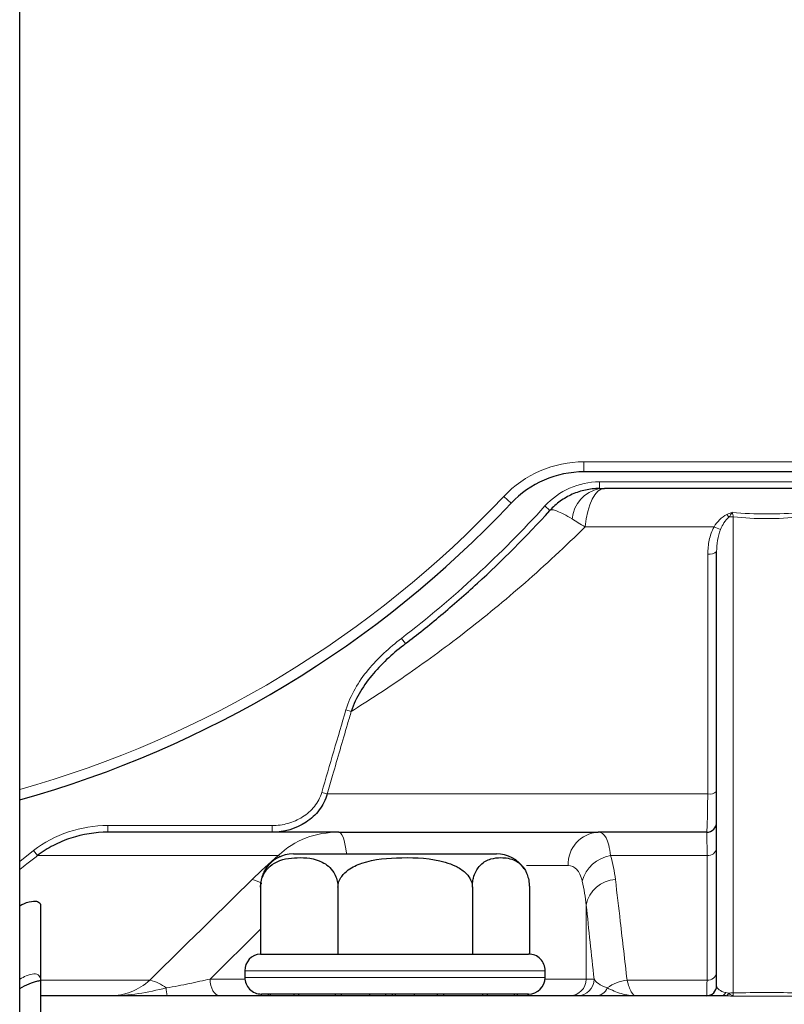
# Model space of a CAD drawing. Units: centimetres. Extents: x -20.5 to 21.6, y -20 to 14.3.
# Drawn here: x 2.8 to 4, y 5.3 to 6.8 of the extents above; entities that cross this region are included whole.
import ezdxf

# ---------------------------------------------------------------- set-up
doc = ezdxf.new("R2010")
doc.units = ezdxf.units.CM
doc.header["$MEASUREMENT"] = 0
doc.layers.add('Ebene 1', color=7, linetype='Continuous')

msp = doc.modelspace()

# ---------------------------------------------------------------- linework, layer by layer
at = {"layer": 'Ebene 1', "lineweight": 25}
for points in [[(2.84817, 5.22257), (2.84817, 5.22257), (2.84817, 12.72257), (2.84817, 12.72257)], [(3.69329, 6.07557), (3.65195, 6.07557), (3.61245, 6.05851), (3.58411, 6.02843)], [(4.46951, 6.07557), (4.46951, 6.07557), (3.69329, 6.07557), (3.69329, 6.07557)], [(3.71638, 6.05057), (3.71871, 6.05057), (3.7212, 6.05057), (3.72385, 6.05057)], [(4.40321, 6.05057), (4.40321, 6.05057), (3.72385, 6.05057), (3.72385, 6.05057)], [(2.84817, 5.58406), (3.12943, 5.66227), (3.38393, 5.81594), (3.58411, 6.02843)], [(3.89201, 5.95602), (3.89201, 5.95602), (3.89201, 5.95602), (3.89201, 5.95602)], [(3.89201, 5.30557), (3.89201, 5.30557), (3.89201, 5.95602), (3.89201, 5.95602)], [(3.87701, 5.53557), (3.8853, 5.53557), (3.89201, 5.54229), (3.89201, 5.55057)], [(3.326, 5.53557), (3.326, 5.53557), (2.98021, 5.53557), (2.98021, 5.53557)], [(3.326, 5.53557), (3.326, 5.53557), (3.71471, 5.53557), (3.71471, 5.53557)], [(3.326, 5.53557), (3.326, 5.53557), (3.326, 5.53557), (3.326, 5.53557)], [(3.87701, 5.53557), (3.87701, 5.53557), (3.71471, 5.53557), (3.71471, 5.53557)], [(3.71471, 5.53557), (3.71471, 5.53557), (3.71471, 5.53557), (3.71471, 5.53557)], [(3.87701, 5.53557), (3.87701, 5.53557), (3.87701, 5.53557), (3.87701, 5.53557)], [(3.25814, 5.50307), (3.24144, 5.50307), (3.22584, 5.49473), (3.21656, 5.48084)], [(3.25814, 5.50307), (3.25814, 5.50307), (3.56229, 5.50307), (3.56229, 5.50307)], [(3.60386, 5.48085), (3.59458, 5.49473), (3.57899, 5.50307), (3.56229, 5.50307)], [(3.56229, 5.50307), (3.56229, 5.50307), (3.56229, 5.50307), (3.56229, 5.50307)], [(3.20891, 5.45307), (3.20891, 5.45307), (3.20891, 5.45307), (3.20891, 5.45307)], [(3.20891, 5.45307), (3.20891, 5.45307), (3.20891, 5.35298), (3.20891, 5.35298)], [(3.32481, 5.45307), (3.32481, 5.45307), (3.32481, 5.45307), (3.32481, 5.45307)], [(3.32481, 5.45307), (3.32481, 5.45307), (3.32481, 5.35298), (3.32481, 5.35298)], [(3.52612, 5.45307), (3.52612, 5.45307), (3.52612, 5.45307), (3.52612, 5.45307)], [(3.52612, 5.45307), (3.52612, 5.45307), (3.52612, 5.35298), (3.52612, 5.35298)], [(3.61152, 5.45307), (3.61152, 5.45307), (3.61152, 5.45307), (3.61152, 5.45307)], [(3.61152, 5.45307), (3.61152, 5.45307), (3.61152, 5.35304), (3.61152, 5.35304)], [(2.87951, 5.42427), (2.87951, 5.39076), (2.87951, 5.35357), (2.87951, 5.31397)], [(3.20891, 5.35304), (3.19563, 5.35234), (3.18521, 5.34137), (3.18521, 5.32807)], [(3.20891, 5.35298), (3.20891, 5.35298), (3.21133, 5.35307), (3.21133, 5.35307)], [(3.21133, 5.35307), (3.21133, 5.35307), (3.21133, 5.35307), (3.21133, 5.35307)], [(3.21133, 5.35307), (3.21133, 5.35307), (3.3224, 5.35307), (3.3224, 5.35307)], [(3.3224, 5.35307), (3.3224, 5.35307), (3.3224, 5.35307), (3.3224, 5.35307)], [(3.3224, 5.35307), (3.3224, 5.35307), (3.32481, 5.35298), (3.32481, 5.35298)], [(3.32481, 5.35298), (3.32481, 5.35298), (3.32901, 5.35307), (3.32901, 5.35307)], [(3.32901, 5.35307), (3.32901, 5.35307), (3.32901, 5.35307), (3.32901, 5.35307)], [(3.32901, 5.35307), (3.32901, 5.35307), (3.52192, 5.35307), (3.52192, 5.35307)], [(3.52192, 5.35307), (3.52192, 5.35307), (3.52192, 5.35307), (3.52192, 5.35307)], [(3.52192, 5.35307), (3.52192, 5.35307), (3.52612, 5.35298), (3.52612, 5.35298)], [(3.52612, 5.35298), (3.52612, 5.35298), (3.5279, 5.35307), (3.5279, 5.35307)], [(3.5279, 5.35307), (3.5279, 5.35307), (3.5279, 5.35307), (3.5279, 5.35307)], [(3.5279, 5.35307), (3.5279, 5.35307), (3.61021, 5.35307), (3.61021, 5.35307)], [(3.61021, 5.35307), (3.61021, 5.35307), (3.61021, 5.35307), (3.61021, 5.35307)], [(3.18521, 5.32807), (3.18521, 5.32807), (3.18521, 5.32807), (3.18521, 5.32807)], [(3.18521, 5.32807), (3.18521, 5.32807), (3.18521, 5.31807), (3.18521, 5.31807)], [(3.63521, 5.32807), (3.63521, 5.32807), (3.63521, 5.32807), (3.63521, 5.32807)], [(3.63521, 5.31807), (3.63521, 5.31807), (3.63521, 5.32807), (3.63521, 5.32807)], [(3.61021, 5.29307), (3.62402, 5.29307), (3.63521, 5.30426), (3.63521, 5.31807)], [(3.87701, 5.29057), (3.8853, 5.29057), (3.89201, 5.29729), (3.89201, 5.30557)], [(3.89876, 5.29057), (3.89876, 5.29057), (2.87951, 5.29057), (2.87951, 5.29057)], [(3.22062, 5.29307), (3.22062, 5.29307), (3.21025, 5.29307), (3.21025, 5.29307)], [(3.21025, 5.29307), (3.21025, 5.29307), (3.21025, 5.29307), (3.21025, 5.29307)], [(3.21025, 5.29057), (3.21025, 5.29057), (3.21025, 5.29307), (3.21025, 5.29307)], [(3.22404, 5.29307), (3.22404, 5.29307), (3.22062, 5.29307), (3.22062, 5.29307)], [(3.22062, 5.29307), (3.22062, 5.29307), (3.22062, 5.29307), (3.22062, 5.29307)], [(3.22062, 5.29307), (3.22062, 5.29307), (3.22062, 5.29307), (3.22062, 5.29307)], [(3.22062, 5.29057), (3.22062, 5.29057), (3.22062, 5.29307), (3.22062, 5.29307)], [(3.25943, 5.29307), (3.25943, 5.29307), (3.22404, 5.29307), (3.22404, 5.29307)], [(3.22404, 5.29307), (3.22404, 5.29307), (3.22404, 5.29307), (3.22404, 5.29307)], [(3.22404, 5.29307), (3.22404, 5.29307), (3.22404, 5.29307), (3.22404, 5.29307)], [(3.22404, 5.29057), (3.22404, 5.29057), (3.22404, 5.29307), (3.22404, 5.29307)], [(3.26618, 5.29307), (3.26618, 5.29307), (3.25943, 5.29307), (3.25943, 5.29307)], [(3.25943, 5.29307), (3.25943, 5.29307), (3.25943, 5.29307), (3.25943, 5.29307)], [(3.25943, 5.29307), (3.25943, 5.29307), (3.25943, 5.29307), (3.25943, 5.29307)], [(3.25943, 5.29057), (3.25943, 5.29057), (3.25943, 5.29307), (3.25943, 5.29307)], [(3.32119, 5.29307), (3.32119, 5.29307), (3.26618, 5.29307), (3.26618, 5.29307)], [(3.26618, 5.29307), (3.26618, 5.29307), (3.26618, 5.29307), (3.26618, 5.29307)], [(3.26618, 5.29307), (3.26618, 5.29307), (3.26618, 5.29307), (3.26618, 5.29307)], [(3.26618, 5.29057), (3.26618, 5.29057), (3.26618, 5.29307), (3.26618, 5.29307)], [(3.33025, 5.29307), (3.33025, 5.29307), (3.32119, 5.29307), (3.32119, 5.29307)], [(3.32119, 5.29307), (3.32119, 5.29307), (3.32119, 5.29307), (3.32119, 5.29307)], [(3.32119, 5.29307), (3.32119, 5.29307), (3.32119, 5.29307), (3.32119, 5.29307)], [(3.32119, 5.29057), (3.32119, 5.29057), (3.32119, 5.29307), (3.32119, 5.29307)], [(3.3965, 5.29307), (3.3965, 5.29307), (3.33025, 5.29307), (3.33025, 5.29307)], [(3.33025, 5.29307), (3.33025, 5.29307), (3.33025, 5.29307), (3.33025, 5.29307)], [(3.33025, 5.29307), (3.33025, 5.29307), (3.33025, 5.29307), (3.33025, 5.29307)], [(3.33025, 5.29057), (3.33025, 5.29057), (3.33025, 5.29307), (3.33025, 5.29307)], [(3.37254, 5.29307), (3.37254, 5.29307), (3.37254, 5.29307), (3.37254, 5.29307)], [(3.37254, 5.29057), (3.37254, 5.29057), (3.37254, 5.29307), (3.37254, 5.29307)], [(3.40649, 5.29307), (3.40649, 5.29307), (3.3965, 5.29307), (3.3965, 5.29307)], [(3.3965, 5.29307), (3.3965, 5.29307), (3.3965, 5.29307), (3.3965, 5.29307)], [(3.3965, 5.29307), (3.3965, 5.29307), (3.3965, 5.29307), (3.3965, 5.29307)], [(3.3965, 5.29057), (3.3965, 5.29057), (3.3965, 5.29307), (3.3965, 5.29307)], [(3.4739, 5.29307), (3.4739, 5.29307), (3.40649, 5.29307), (3.40649, 5.29307)], [(3.40649, 5.29307), (3.40649, 5.29307), (3.40649, 5.29307), (3.40649, 5.29307)], [(3.40649, 5.29307), (3.40649, 5.29307), (3.40649, 5.29307), (3.40649, 5.29307)], [(3.40649, 5.29057), (3.40649, 5.29057), (3.40649, 5.29307), (3.40649, 5.29307)], [(3.41085, 5.29307), (3.41085, 5.29307), (3.41085, 5.29307), (3.41085, 5.29307)], [(3.41085, 5.29057), (3.41085, 5.29057), (3.41085, 5.29307), (3.41085, 5.29307)], [(3.43967, 5.29307), (3.43967, 5.29307), (3.43967, 5.29307), (3.43967, 5.29307)], [(3.43967, 5.29057), (3.43967, 5.29057), (3.43967, 5.29307), (3.43967, 5.29307)], [(3.4833, 5.29307), (3.4833, 5.29307), (3.4739, 5.29307), (3.4739, 5.29307)], [(3.4739, 5.29307), (3.4739, 5.29307), (3.4739, 5.29307), (3.4739, 5.29307)], [(3.4739, 5.29307), (3.4739, 5.29307), (3.4739, 5.29307), (3.4739, 5.29307)], [(3.4739, 5.29057), (3.4739, 5.29057), (3.4739, 5.29307), (3.4739, 5.29307)], [(3.5416, 5.29307), (3.5416, 5.29307), (3.4833, 5.29307), (3.4833, 5.29307)], [(3.4833, 5.29307), (3.4833, 5.29307), (3.4833, 5.29307), (3.4833, 5.29307)], [(3.4833, 5.29307), (3.4833, 5.29307), (3.4833, 5.29307), (3.4833, 5.29307)], [(3.4833, 5.29057), (3.4833, 5.29057), (3.4833, 5.29307), (3.4833, 5.29307)], [(3.54898, 5.29307), (3.54898, 5.29307), (3.5416, 5.29307), (3.5416, 5.29307)], [(3.5416, 5.29307), (3.5416, 5.29307), (3.5416, 5.29307), (3.5416, 5.29307)], [(3.5416, 5.29307), (3.5416, 5.29307), (3.5416, 5.29307), (3.5416, 5.29307)], [(3.5416, 5.29057), (3.5416, 5.29057), (3.5416, 5.29307), (3.5416, 5.29307)], [(3.58931, 5.29307), (3.58931, 5.29307), (3.54898, 5.29307), (3.54898, 5.29307)], [(3.54898, 5.29307), (3.54898, 5.29307), (3.54898, 5.29307), (3.54898, 5.29307)], [(3.54898, 5.29307), (3.54898, 5.29307), (3.54898, 5.29307), (3.54898, 5.29307)], [(3.54898, 5.29057), (3.54898, 5.29057), (3.54898, 5.29307), (3.54898, 5.29307)], [(3.59353, 5.29307), (3.59353, 5.29307), (3.58931, 5.29307), (3.58931, 5.29307)], [(3.58931, 5.29307), (3.58931, 5.29307), (3.58931, 5.29307), (3.58931, 5.29307)], [(3.58931, 5.29307), (3.58931, 5.29307), (3.58931, 5.29307), (3.58931, 5.29307)], [(3.58931, 5.29057), (3.58931, 5.29057), (3.58931, 5.29307), (3.58931, 5.29307)], [(3.60974, 5.29307), (3.60974, 5.29307), (3.59353, 5.29307), (3.59353, 5.29307)], [(3.59353, 5.29307), (3.59353, 5.29307), (3.59353, 5.29307), (3.59353, 5.29307)], [(3.59353, 5.29307), (3.59353, 5.29307), (3.59353, 5.29307), (3.59353, 5.29307)], [(3.59353, 5.29057), (3.59353, 5.29057), (3.59353, 5.29307), (3.59353, 5.29307)], [(3.61018, 5.29307), (3.61018, 5.29307), (3.60974, 5.29307), (3.60974, 5.29307)], [(3.60974, 5.29307), (3.60974, 5.29307), (3.60974, 5.29307), (3.60974, 5.29307)], [(3.60974, 5.29307), (3.60974, 5.29307), (3.60974, 5.29307), (3.60974, 5.29307)], [(3.60974, 5.29057), (3.60974, 5.29057), (3.60974, 5.29307), (3.60974, 5.29307)], [(3.61018, 5.29307), (3.61018, 5.29307), (3.61018, 5.29307), (3.61018, 5.29307)], [(3.61018, 5.29307), (3.61018, 5.29307), (3.61018, 5.29307), (3.61018, 5.29307)], [(3.61018, 5.29057), (3.61018, 5.29057), (3.61018, 5.29307), (3.61018, 5.29307)], [(3.89876, 5.29057), (3.89876, 5.29057), (3.89876, 5.29057), (3.89876, 5.29057)], [(3.90591, 5.29042), (3.90344, 5.2905), (3.90107, 5.29057), (3.89876, 5.29057)]]:
    msp.add_open_spline(points, degree=3, dxfattribs=at)
at = {"layer": 'Ebene 1', "color": 8, "lineweight": 18}
for points in [[(3.69329, 6.09057), (3.64782, 6.09057), (3.60437, 6.07181), (3.57319, 6.03871)], [(3.69329, 6.09057), (3.69329, 6.09057), (4.40947, 6.09057), (4.40947, 6.09057)], [(3.69329, 6.09057), (3.69329, 6.09057), (3.69329, 6.09057), (3.69329, 6.09057)], [(3.69329, 6.07557), (3.69329, 6.07557), (3.69329, 6.09057), (3.69329, 6.09057)], [(3.71638, 6.06057), (3.68533, 6.06057), (3.65572, 6.04744), (3.63487, 6.02443)], [(3.71638, 6.05057), (3.69421, 6.04603), (3.67762, 6.02751), (3.67555, 6.00496)], [(3.71638, 6.06057), (3.71638, 6.06057), (4.40321, 6.06057), (4.40321, 6.06057)], [(3.71638, 6.06057), (3.71638, 6.06057), (3.71638, 6.06057), (3.71638, 6.06057)], [(3.71638, 6.06057), (3.71638, 6.06057), (3.71638, 6.05057), (3.71638, 6.05057)], [(2.84817, 5.59963), (3.12522, 5.67746), (3.37586, 5.82925), (3.57319, 6.03871)], [(3.58411, 6.02843), (3.58411, 6.02843), (3.57319, 6.03871), (3.57319, 6.03871)], [(3.41997, 5.82607), (3.49737, 5.88566), (3.56928, 5.95204), (3.63487, 6.02443)], [(3.63487, 6.02443), (3.63487, 6.02443), (3.64228, 6.01771), (3.64228, 6.01771)], [(3.67555, 6.00496), (3.68139, 6.00131), (3.68791, 5.99741), (3.69508, 5.99326)], [(3.90743, 6.0116), (3.90831, 6.01024), (3.90927, 6.00893), (3.91031, 6.00768)], [(3.91701, 6.00839), (3.91476, 6.00839), (3.91251, 6.00816), (3.91031, 6.00768)], [(3.9154, 6.01493), (3.91596, 6.01245), (3.9165, 6.01027), (3.91701, 6.00839)], [(3.91701, 6.00839), (3.91701, 6.00839), (3.91701, 6.00839), (3.91701, 6.00839)], [(3.91701, 6.00839), (3.91701, 6.00839), (3.91701, 5.295), (3.91701, 5.295)], [(3.88809, 5.99326), (3.88809, 5.99326), (3.69508, 5.99326), (3.69508, 5.99326)], [(3.88809, 5.99326), (3.88809, 5.99326), (3.88809, 5.99326), (3.88809, 5.99326)], [(3.88809, 5.99326), (3.89118, 5.99156), (3.89447, 5.99025), (3.89789, 5.98936)], [(3.87885, 5.95248), (3.88355, 5.95168), (3.88836, 5.95297), (3.89201, 5.95602)], [(3.41997, 5.82607), (3.41997, 5.82607), (3.42607, 5.81815), (3.42607, 5.81815)], [(3.30062, 5.59524), (3.31259, 5.63654), (3.32465, 5.67782), (3.33681, 5.71906)], [(3.33681, 5.71906), (3.33681, 5.71906), (3.34481, 5.7167), (3.34481, 5.7167)], [(3.30062, 5.59524), (3.30062, 5.59524), (3.30875, 5.59288), (3.30875, 5.59288)], [(3.87865, 5.59288), (3.87865, 5.59288), (3.30875, 5.59288), (3.30875, 5.59288)], [(3.87865, 5.59288), (3.88341, 5.59205), (3.88829, 5.59334), (3.89201, 5.59642)], [(3.87865, 5.59288), (3.87865, 5.59288), (3.87865, 5.59288), (3.87865, 5.59288)], [(2.98021, 5.54557), (2.98021, 5.54557), (2.98021, 5.54557), (2.98021, 5.54557)], [(2.98021, 5.54557), (2.98021, 5.54557), (2.98021, 5.53557), (2.98021, 5.53557)], [(2.98021, 5.54557), (2.98021, 5.54557), (3.22633, 5.54557), (3.22633, 5.54557)], [(3.22633, 5.54557), (3.22633, 5.54557), (3.22633, 5.54557), (3.22633, 5.54557)], [(3.22633, 5.54557), (3.22633, 5.54557), (3.22633, 5.53557), (3.22633, 5.53557)], [(3.22633, 5.54557), (3.22633, 5.54557), (3.22633, 5.54557), (3.22633, 5.54557)], [(3.71471, 5.53557), (3.68848, 5.53415), (3.66832, 5.51181), (3.6696, 5.48557)], [(2.84817, 5.49188), (2.84817, 5.49188), (2.86875, 5.50814), (2.86875, 5.50814)], [(2.86875, 5.50814), (2.86875, 5.50814), (2.87473, 5.50048), (2.87473, 5.50048)], [(2.86875, 5.50814), (2.86875, 5.50814), (2.86875, 5.50814), (2.86875, 5.50814)], [(3.87775, 5.50048), (3.88478, 5.49995), (3.89102, 5.50498), (3.89201, 5.51197)], [(3.23545, 5.50048), (3.23545, 5.50048), (2.87473, 5.50048), (2.87473, 5.50048)], [(3.19629, 5.46469), (3.20867, 5.47682), (3.22171, 5.48876), (3.23545, 5.50048)], [(3.23545, 5.50048), (3.23545, 5.50048), (3.23545, 5.50048), (3.23545, 5.50048)], [(3.2387, 5.49913), (3.2387, 5.49913), (3.23545, 5.50048), (3.23545, 5.50048)], [(3.73305, 5.50048), (3.71257, 5.49726), (3.69593, 5.48223), (3.69067, 5.46217)], [(3.73305, 5.50048), (3.73659, 5.48876), (3.73903, 5.47682), (3.74045, 5.46469)], [(3.87775, 5.50048), (3.87775, 5.50048), (3.73305, 5.50048), (3.73305, 5.50048)], [(3.87775, 5.50048), (3.87775, 5.50048), (3.87775, 5.50048), (3.87775, 5.50048)], [(3.6696, 5.48557), (3.6696, 5.48557), (3.6071, 5.48557), (3.6071, 5.48557)], [(3.6696, 5.48557), (3.6696, 5.48557), (3.6696, 5.48557), (3.6696, 5.48557)], [(3.21077, 5.45896), (3.20624, 5.46156), (3.20136, 5.46349), (3.19629, 5.46469)], [(3.69662, 5.42639), (3.69551, 5.43848), (3.69355, 5.45042), (3.69067, 5.46217)], [(3.74045, 5.46469), (3.71875, 5.46358), (3.70063, 5.44775), (3.69662, 5.42639)], [(3.70853, 5.31557), (3.70457, 5.35259), (3.7006, 5.38954), (3.69662, 5.42639)], [(3.69662, 5.42639), (3.69662, 5.42639), (3.69662, 5.42639), (3.69662, 5.42639)], [(3.69662, 5.42639), (3.69662, 5.42639), (3.69662, 5.31557), (3.69662, 5.31557)], [(3.20891, 5.39036), (3.20891, 5.39036), (3.13336, 5.31557), (3.13336, 5.31557)], [(3.20891, 5.39036), (3.20891, 5.39036), (3.20891, 5.39036), (3.20891, 5.39036)], [(3.63521, 5.32807), (3.63521, 5.32807), (3.18521, 5.32807), (3.18521, 5.32807)], [(3.63521, 5.32807), (3.63521, 5.32807), (3.63521, 5.32807), (3.63521, 5.32807)], [(3.04331, 5.31397), (3.04331, 5.31397), (2.87951, 5.31397), (2.87951, 5.31397)], [(3.04331, 5.31397), (3.04331, 5.31397), (3.04331, 5.31397), (3.04331, 5.31397)], [(3.06764, 5.30227), (3.06047, 5.30788), (3.05217, 5.31188), (3.04331, 5.31397)], [(3.13336, 5.31557), (3.13336, 5.31557), (3.18534, 5.31557), (3.18534, 5.31557)], [(3.18521, 5.31807), (3.18521, 5.31807), (3.63521, 5.31807), (3.63521, 5.31807)], [(3.18534, 5.31557), (3.18534, 5.31557), (3.18534, 5.31557), (3.18534, 5.31557)], [(3.63509, 5.31557), (3.63509, 5.31557), (3.69662, 5.31557), (3.69662, 5.31557)], [(3.63521, 5.31807), (3.63521, 5.31807), (3.63521, 5.31807), (3.63521, 5.31807)], [(3.67172, 5.29057), (3.6855, 5.2906), (3.69665, 5.30179), (3.69662, 5.31557)], [(3.68363, 5.29057), (3.69741, 5.2906), (3.70856, 5.30179), (3.70853, 5.31557)], [(3.69662, 5.31557), (3.69662, 5.31557), (3.70853, 5.31557), (3.70853, 5.31557)], [(3.69662, 5.31557), (3.69662, 5.31557), (3.69662, 5.31557), (3.69662, 5.31557)], [(3.70853, 5.31557), (3.70853, 5.31557), (3.70853, 5.31557), (3.70853, 5.31557)], [(3.7578, 5.31397), (3.74708, 5.3128), (3.73689, 5.30876), (3.72829, 5.30227)], [(3.87763, 5.31397), (3.87763, 5.31397), (3.7578, 5.31397), (3.7578, 5.31397)], [(3.87763, 5.31397), (3.88471, 5.3134), (3.89101, 5.31843), (3.89201, 5.32546)], [(3.87763, 5.31397), (3.87763, 5.31397), (3.87763, 5.31397), (3.87763, 5.31397)], [(3.06764, 5.30227), (3.06739, 5.29831), (3.06791, 5.29433), (3.06917, 5.29057)], [(3.71113, 5.29057), (3.7186, 5.29091), (3.72524, 5.29544), (3.72829, 5.30227)], [(3.89201, 5.30557), (3.89201, 5.30124), (3.89726, 5.29727), (3.9056, 5.29529)], [(3.89201, 5.30557), (3.89201, 5.30557), (3.89201, 5.30557), (3.89201, 5.30557)], [(3.89201, 5.30557), (3.89201, 5.30124), (3.89726, 5.29727), (3.9056, 5.29529)], [(3.89201, 5.30557), (3.89201, 5.30124), (3.89726, 5.29727), (3.9056, 5.29529)], [(3.89201, 5.30557), (3.89201, 5.30124), (3.89726, 5.29727), (3.9056, 5.29529)], [(3.89201, 5.30557), (3.89201, 5.30124), (3.89726, 5.29727), (3.9056, 5.29529)], [(3.89201, 5.30557), (3.89201, 5.30124), (3.89726, 5.29727), (3.9056, 5.29529)], [(3.89201, 5.30557), (3.89201, 5.30124), (3.89726, 5.29727), (3.9056, 5.29529)], [(3.89201, 5.30557), (3.89201, 5.30124), (3.89726, 5.29727), (3.9056, 5.29529)], [(3.89201, 5.30557), (3.89201, 5.30124), (3.89726, 5.29727), (3.9056, 5.29529)], [(3.89201, 5.30557), (3.89201, 5.30124), (3.89726, 5.29727), (3.9056, 5.29529)], [(3.89201, 5.30557), (3.89201, 5.30124), (3.89726, 5.29727), (3.9056, 5.29529)], [(3.89201, 5.30557), (3.89201, 5.30124), (3.89726, 5.29727), (3.9056, 5.29529)], [(3.89201, 5.30557), (3.89201, 5.30124), (3.89726, 5.29727), (3.9056, 5.29529)], [(3.89201, 5.30557), (3.89201, 5.30124), (3.89726, 5.29727), (3.9056, 5.29529)], [(3.89201, 5.30557), (3.89201, 5.30124), (3.89726, 5.29727), (3.9056, 5.29529)], [(3.89201, 5.30557), (3.89201, 5.30124), (3.89726, 5.29727), (3.9056, 5.29529)], [(3.89201, 5.30557), (3.89201, 5.30124), (3.89726, 5.29727), (3.9056, 5.29529)], [(3.89201, 5.30557), (3.89201, 5.30124), (3.89726, 5.29727), (3.9056, 5.29529)], [(3.89201, 5.30557), (3.89201, 5.30124), (3.89726, 5.29727), (3.9056, 5.29529)], [(3.89201, 5.30557), (3.89201, 5.30124), (3.89726, 5.29727), (3.9056, 5.29529)], [(3.89201, 5.30557), (3.89201, 5.30124), (3.89726, 5.29727), (3.9056, 5.29529)], [(3.89876, 5.29057), (3.90172, 5.29082), (3.90432, 5.29262), (3.9056, 5.29529)], [(3.9056, 5.29529), (3.90696, 5.29497), (3.9084, 5.29459), (3.91003, 5.29424)], [(3.9056, 5.29529), (3.9056, 5.29529), (3.9056, 5.29529), (3.9056, 5.29529)], [(3.90591, 5.29042), (3.90775, 5.29106), (3.90925, 5.29244), (3.91003, 5.29424)], [(3.91701, 5.295), (3.91466, 5.295), (3.91232, 5.29475), (3.91003, 5.29424)], [(3.91701, 5.295), (3.91695, 5.29253), (3.91689, 5.29079), (3.91683, 5.28991)], [(4.0172, 5.28991), (3.98374, 5.29009), (3.95028, 5.29009), (3.91683, 5.28991)], [(3.91701, 5.295), (3.95034, 5.29535), (3.98368, 5.29535), (4.01701, 5.295)]]:
    msp.add_open_spline(points, degree=3, dxfattribs=at)
at = {"layer": 'Ebene 1', "lineweight": 25}
for points, knots in [([(3.71638, 6.05057), (3.70927, 6.05057), (3.70232, 6.04982), (3.69554, 6.04837), (3.69554, 6.04837), (3.68875, 6.04693), (3.68207, 6.04476), (3.6757, 6.04192), (3.6757, 6.04192), (3.66933, 6.03908), (3.66335, 6.03563), (3.65776, 6.03158), (3.65776, 6.03158), (3.65217, 6.02754), (3.64687, 6.02278), (3.64228, 6.01771)], [0, 0, 0, 0, 0.2, 0.2, 0.2, 0.2, 0.4, 0.4, 0.4, 0.4, 0.6, 0.6, 0.6, 0.6, 1, 1, 1, 1]), ([(3.42607, 5.81815), (3.4433, 5.83141), (3.461, 5.84558), (3.47904, 5.8607), (3.47904, 5.8607), (3.49708, 5.87581), (3.51557, 5.89197), (3.53393, 5.90878), (3.53393, 5.90878), (3.57065, 5.94241), (3.60694, 5.97871), (3.64228, 6.01771)], [0, 0, 0, 0, 0.25, 0.25, 0.25, 0.25, 0.5, 0.5, 0.5, 0.5, 1, 1, 1, 1]), ([(3.42607, 5.81815), (3.4086, 5.8047), (3.39219, 5.79004), (3.37798, 5.77337), (3.37798, 5.77337), (3.37087, 5.76504), (3.36426, 5.75609), (3.35859, 5.74665), (3.35859, 5.74665), (3.35293, 5.73721), (3.34819, 5.7273), (3.34481, 5.7167)], [0, 0, 0, 0, 0.25, 0.25, 0.25, 0.25, 0.5, 0.5, 0.5, 0.5, 1, 1, 1, 1]), ([(3.30875, 5.59288), (3.30633, 5.58415), (3.30223, 5.57612), (3.29679, 5.56895), (3.29679, 5.56895), (3.29134, 5.56178), (3.28465, 5.55565), (3.27719, 5.55068), (3.27719, 5.55068), (3.26227, 5.54076), (3.24438, 5.53557), (3.22633, 5.53557)], [0, 0, 0, 0, 0.25, 0.25, 0.25, 0.25, 0.5, 0.5, 0.5, 0.5, 1, 1, 1, 1]), ([(2.98021, 5.53557), (2.96124, 5.53557), (2.94274, 5.5327), (2.92474, 5.52682), (2.92474, 5.52682), (2.91575, 5.52388), (2.90695, 5.52018), (2.89857, 5.51578), (2.89857, 5.51578), (2.89019, 5.51137), (2.88224, 5.50629), (2.87473, 5.50048)], [0, 0, 0, 0, 0.25, 0.25, 0.25, 0.25, 0.5, 0.5, 0.5, 0.5, 1, 1, 1, 1]), ([(3.20891, 5.45307), (3.20909, 5.45602), (3.20927, 5.45896), (3.20978, 5.46174), (3.20978, 5.46174), (3.2103, 5.4645), (3.21115, 5.4671), (3.21215, 5.46947), (3.21215, 5.46947), (3.21373, 5.47321), (3.21569, 5.4764), (3.21783, 5.4791), (3.21783, 5.4791), (3.22137, 5.48357), (3.22543, 5.48671), (3.22957, 5.48915), (3.22957, 5.48915), (3.24057, 5.49562), (3.25222, 5.49714), (3.26391, 5.49746), (3.26391, 5.49746), (3.27657, 5.49781), (3.28925, 5.49674), (3.30127, 5.4907), (3.30127, 5.4907), (3.30443, 5.48911), (3.30753, 5.48719), (3.3105, 5.48467), (3.3105, 5.48467), (3.31348, 5.48214), (3.31632, 5.47901), (3.31873, 5.47505), (3.31873, 5.47505), (3.32025, 5.47255), (3.3216, 5.46972), (3.32266, 5.46656), (3.32266, 5.46656), (3.32356, 5.46386), (3.32425, 5.46092), (3.32455, 5.45787), (3.32455, 5.45787), (3.32471, 5.45629), (3.32476, 5.45468), (3.32481, 5.45307)], [0, 0, 0, 0, 0.0833333, 0.0833333, 0.0833333, 0.0833333, 0.1666667, 0.1666667, 0.1666667, 0.1666667, 0.25, 0.25, 0.25, 0.25, 0.3333333, 0.3333333, 0.3333333, 0.3333333, 0.4166667, 0.4166667, 0.4166667, 0.4166667, 0.5, 0.5, 0.5, 0.5, 0.5833333, 0.5833333, 0.5833333, 0.5833333, 0.6666667, 0.6666667, 0.6666667, 0.6666667, 0.75, 0.75, 0.75, 0.75, 0.8333333, 0.8333333, 0.8333333, 0.8333333, 1, 1, 1, 1]), ([(3.32481, 5.45307), (3.32512, 5.45602), (3.32543, 5.45896), (3.32633, 5.46174), (3.32633, 5.46174), (3.32723, 5.4645), (3.3287, 5.4671), (3.33045, 5.46947), (3.33045, 5.46947), (3.33319, 5.47321), (3.33659, 5.4764), (3.34031, 5.4791), (3.34031, 5.4791), (3.34646, 5.48357), (3.3535, 5.48671), (3.3607, 5.48915), (3.3607, 5.48915), (3.37979, 5.49562), (3.40004, 5.49714), (3.42033, 5.49746), (3.42033, 5.49746), (3.44232, 5.49781), (3.46435, 5.49674), (3.48523, 5.4907), (3.48523, 5.4907), (3.49071, 5.48911), (3.4961, 5.48719), (3.50125, 5.48467), (3.50125, 5.48467), (3.50643, 5.48214), (3.51137, 5.47901), (3.51555, 5.47505), (3.51555, 5.47505), (3.51819, 5.47255), (3.52054, 5.46972), (3.52237, 5.46656), (3.52237, 5.46656), (3.52394, 5.46386), (3.52513, 5.46092), (3.52566, 5.45787), (3.52566, 5.45787), (3.52593, 5.45629), (3.52602, 5.45468), (3.52612, 5.45307)], [0, 0, 0, 0, 0.0833333, 0.0833333, 0.0833333, 0.0833333, 0.1666667, 0.1666667, 0.1666667, 0.1666667, 0.25, 0.25, 0.25, 0.25, 0.3333333, 0.3333333, 0.3333333, 0.3333333, 0.4166667, 0.4166667, 0.4166667, 0.4166667, 0.5, 0.5, 0.5, 0.5, 0.5833333, 0.5833333, 0.5833333, 0.5833333, 0.6666667, 0.6666667, 0.6666667, 0.6666667, 0.75, 0.75, 0.75, 0.75, 0.8333333, 0.8333333, 0.8333333, 0.8333333, 1, 1, 1, 1]), ([(3.52612, 5.45307), (3.52618, 5.45512), (3.52625, 5.45718), (3.52643, 5.45917), (3.52643, 5.45917), (3.52669, 5.46192), (3.52719, 5.46456), (3.52781, 5.46699), (3.52781, 5.46699), (3.52873, 5.47056), (3.52991, 5.4737), (3.53124, 5.47641), (3.53124, 5.47641), (3.53333, 5.48066), (3.53577, 5.48388), (3.53831, 5.48644), (3.53831, 5.48644), (3.54326, 5.49144), (3.54858, 5.49398), (3.55392, 5.49551), (3.55392, 5.49551), (3.55887, 5.49692), (3.56383, 5.49747), (3.56882, 5.4975), (3.56882, 5.4975), (3.57611, 5.49755), (3.58345, 5.49647), (3.59056, 5.49282), (3.59056, 5.49282), (3.59358, 5.49126), (3.59657, 5.48924), (3.59943, 5.48634), (3.59943, 5.48634), (3.60233, 5.4834), (3.6051, 5.47957), (3.60733, 5.47438), (3.60733, 5.47438), (3.60839, 5.47191), (3.60933, 5.46914), (3.61005, 5.46605), (3.61005, 5.46605), (3.61078, 5.46293), (3.61129, 5.45948), (3.61145, 5.45596), (3.61145, 5.45596), (3.61149, 5.455), (3.6115, 5.45403), (3.61152, 5.45307)], [0, 0, 0, 0, 0.0769231, 0.0769231, 0.0769231, 0.0769231, 0.1538462, 0.1538462, 0.1538462, 0.1538462, 0.2307692, 0.2307692, 0.2307692, 0.2307692, 0.3076923, 0.3076923, 0.3076923, 0.3076923, 0.3846154, 0.3846154, 0.3846154, 0.3846154, 0.4615385, 0.4615385, 0.4615385, 0.4615385, 0.5384615, 0.5384615, 0.5384615, 0.5384615, 0.6153846, 0.6153846, 0.6153846, 0.6153846, 0.6923077, 0.6923077, 0.6923077, 0.6923077, 0.7692308, 0.7692308, 0.7692308, 0.7692308, 0.8461538, 0.8461538, 0.8461538, 0.8461538, 1, 1, 1, 1]), ([(3.21712, 5.48047), (3.2157, 5.47867), (3.21428, 5.47686), (3.2131, 5.47438), (3.2131, 5.47438), (3.21199, 5.47207), (3.21109, 5.46918), (3.21038, 5.46605), (3.21038, 5.46605), (3.20966, 5.46288), (3.20913, 5.45947), (3.20898, 5.45596), (3.20898, 5.45596), (3.20894, 5.455), (3.20892, 5.45404), (3.20891, 5.45307)], [0, 0, 0, 0, 0.2, 0.2, 0.2, 0.2, 0.4, 0.4, 0.4, 0.4, 0.6, 0.6, 0.6, 0.6, 1, 1, 1, 1]), ([(2.84817, 5.42544), (2.8503, 5.42654), (2.85244, 5.42763), (2.85447, 5.42854), (2.85447, 5.42854), (2.86007, 5.43105), (2.86486, 5.43214), (2.86874, 5.43234), (2.86874, 5.43234), (2.87208, 5.43251), (2.87474, 5.43202), (2.87655, 5.43081), (2.87655, 5.43081), (2.87829, 5.42965), (2.87924, 5.42782), (2.87945, 5.42553), (2.87945, 5.42553), (2.87949, 5.42512), (2.8795, 5.42469), (2.87951, 5.42427)], [0, 0, 0, 0, 0.1666667, 0.1666667, 0.1666667, 0.1666667, 0.3333333, 0.3333333, 0.3333333, 0.3333333, 0.5, 0.5, 0.5, 0.5, 0.6666667, 0.6666667, 0.6666667, 0.6666667, 1, 1, 1, 1]), ([(3.63521, 5.32807), (3.63521, 5.3347), (3.63258, 5.34106), (3.62789, 5.34575), (3.62789, 5.34575), (3.6232, 5.35044), (3.61684, 5.35307), (3.61021, 5.35307)], [0, 0, 0, 0, 0.3333333, 0.3333333, 0.3333333, 0.3333333, 1, 1, 1, 1]), ([(2.84817, 5.30125), (2.85304, 5.30394), (2.85792, 5.30662), (2.86246, 5.30865), (2.86246, 5.30865), (2.86692, 5.31064), (2.87107, 5.31199), (2.87402, 5.31262), (2.87402, 5.31262), (2.87622, 5.31309), (2.87775, 5.31316), (2.87928, 5.31322)], [0, 0, 0, 0, 0.25, 0.25, 0.25, 0.25, 0.5, 0.5, 0.5, 0.5, 1, 1, 1, 1]), ([(2.87951, 5.31397), (2.87951, 5.30599), (2.87951, 5.30018), (2.87951, 5.29634), (2.87951, 5.29634), (2.87951, 5.29251), (2.87951, 5.29057), (2.87951, 5.29057)], [0, 0, 0, 0, 0.3333333, 0.3333333, 0.3333333, 0.3333333, 1, 1, 1, 1]), ([(3.18521, 5.31807), (3.18521, 5.31144), (3.18785, 5.30508), (3.19254, 5.30039), (3.19254, 5.30039), (3.19722, 5.2957), (3.20358, 5.29307), (3.21021, 5.29307)], [0, 0, 0, 0, 0.3333333, 0.3333333, 0.3333333, 0.3333333, 1, 1, 1, 1]), ([(2.87951, 5.29057), (2.87951, 5.29057), (2.87951, 5.28878), (2.87951, 5.28466), (2.87951, 5.28466), (2.87951, 5.2826), (2.87951, 5.27995), (2.87951, 5.27669), (2.87951, 5.27669), (2.87951, 5.27344), (2.87951, 5.26951), (2.87951, 5.26557)], [0, 0, 0, 0, 0.25, 0.25, 0.25, 0.25, 0.5, 0.5, 0.5, 0.5, 1, 1, 1, 1])]:
    msp.add_open_spline(points, degree=3, knots=knots, dxfattribs=at)
at = {"layer": 'Ebene 1', "color": 8, "lineweight": 18}
for points, knots in [([(3.72385, 6.05057), (3.72385, 6.05057), (3.71894, 6.04953), (3.71894, 6.04953), (3.71894, 6.04953), (3.71894, 6.04953), (3.71417, 6.04645), (3.71417, 6.04645), (3.71417, 6.04645), (3.71417, 6.04645), (3.70966, 6.0414), (3.70966, 6.0414), (3.70966, 6.0414), (3.70966, 6.0414), (3.70555, 6.03453), (3.70555, 6.03453), (3.70555, 6.03453), (3.70555, 6.03453), (3.70195, 6.02602), (3.70195, 6.02602), (3.70195, 6.02602), (3.70195, 6.02602), (3.69895, 6.01612), (3.69895, 6.01612), (3.69895, 6.01612), (3.69895, 6.01612), (3.69664, 6.0051), (3.69664, 6.0051), (3.69664, 6.0051), (3.69664, 6.0051), (3.69508, 5.99326), (3.69508, 5.99326)], [0, 0, 0, 0, 0.1111111, 0.1111111, 0.1111111, 0.1111111, 0.2222222, 0.2222222, 0.2222222, 0.2222222, 0.3333333, 0.3333333, 0.3333333, 0.3333333, 0.4444444, 0.4444444, 0.4444444, 0.4444444, 0.5555556, 0.5555556, 0.5555556, 0.5555556, 0.6666667, 0.6666667, 0.6666667, 0.6666667, 0.7777778, 0.7777778, 0.7777778, 0.7777778, 1, 1, 1, 1]), ([(3.67555, 6.00496), (3.67096, 6.00783), (3.66681, 6.01023), (3.66307, 6.0122), (3.66307, 6.0122), (3.65933, 6.01417), (3.65597, 6.01573), (3.65311, 6.01681), (3.65311, 6.01681), (3.65025, 6.0179), (3.64792, 6.01851), (3.6461, 6.01867), (3.6461, 6.01867), (3.64429, 6.01882), (3.64298, 6.01849), (3.64228, 6.01771)], [0, 0, 0, 0, 0.2, 0.2, 0.2, 0.2, 0.4, 0.4, 0.4, 0.4, 0.6, 0.6, 0.6, 0.6, 1, 1, 1, 1]), ([(3.88809, 5.99326), (3.89055, 5.9971), (3.89334, 6.0006), (3.89652, 6.00375), (3.89652, 6.00375), (3.8997, 6.00689), (3.90325, 6.00971), (3.90743, 6.0116)], [0, 0, 0, 0, 0.3333333, 0.3333333, 0.3333333, 0.3333333, 1, 1, 1, 1]), ([(3.91031, 6.00768), (3.90716, 6.00542), (3.90501, 6.0024), (3.90304, 5.99929), (3.90304, 5.99929), (3.90106, 5.99617), (3.89938, 5.99286), (3.89789, 5.98936)], [0, 0, 0, 0, 0.3333333, 0.3333333, 0.3333333, 0.3333333, 1, 1, 1, 1]), ([(3.90743, 6.0116), (3.9087, 6.01218), (3.90997, 6.01273), (3.91126, 6.01326), (3.91126, 6.01326), (3.91255, 6.0138), (3.91384, 6.01432), (3.91514, 6.01482), (3.91514, 6.01482), (3.91522, 6.01486), (3.91531, 6.01489), (3.9154, 6.01493)], [0, 0, 0, 0, 0.25, 0.25, 0.25, 0.25, 0.5, 0.5, 0.5, 0.5, 1, 1, 1, 1]), ([(3.91031, 6.00768), (3.91113, 6.00874), (3.91195, 6.00984), (3.91275, 6.01098), (3.91275, 6.01098), (3.9136, 6.01219), (3.91444, 6.01344), (3.91528, 6.01474), (3.91528, 6.01474), (3.91532, 6.0148), (3.91536, 6.01486), (3.9154, 6.01493)], [0, 0, 0, 0, 0.25, 0.25, 0.25, 0.25, 0.5, 0.5, 0.5, 0.5, 1, 1, 1, 1]), ([(3.9154, 6.01493), (3.93243, 6.01322), (3.94964, 6.01246), (3.96702, 6.01246), (3.96702, 6.01246), (3.9844, 6.01246), (4.00161, 6.01323), (4.01863, 6.01493)], [0, 0, 0, 0, 0.3333333, 0.3333333, 0.3333333, 0.3333333, 1, 1, 1, 1]), ([(4.01701, 6.00839), (4.00057, 6.00642), (3.98388, 6.00551), (3.967, 6.00551), (3.967, 6.00551), (3.95012, 6.00551), (3.93345, 6.00642), (3.91701, 6.00839)], [0, 0, 0, 0, 0.3333333, 0.3333333, 0.3333333, 0.3333333, 1, 1, 1, 1]), ([(3.69508, 5.99326), (3.6655, 5.96393), (3.63533, 5.9359), (3.60505, 5.90942), (3.60505, 5.90942), (3.58991, 5.89618), (3.57472, 5.8833), (3.55951, 5.87079), (3.55951, 5.87079), (3.5443, 5.85827), (3.52902, 5.84608), (3.51384, 5.83432), (3.51384, 5.83432), (3.48349, 5.81081), (3.45399, 5.78935), (3.42566, 5.76977), (3.42566, 5.76977), (3.4115, 5.75998), (3.39763, 5.75066), (3.3841, 5.7418), (3.3841, 5.7418), (3.37057, 5.73294), (3.3574, 5.72454), (3.34481, 5.7167)], [0, 0, 0, 0, 0.1428571, 0.1428571, 0.1428571, 0.1428571, 0.2857143, 0.2857143, 0.2857143, 0.2857143, 0.4285714, 0.4285714, 0.4285714, 0.4285714, 0.5714286, 0.5714286, 0.5714286, 0.5714286, 0.7142857, 0.7142857, 0.7142857, 0.7142857, 1, 1, 1, 1]), ([(3.87885, 5.95248), (3.87886, 5.95952), (3.87953, 5.96646), (3.88097, 5.97329), (3.88097, 5.97329), (3.88242, 5.98012), (3.88467, 5.98694), (3.88809, 5.99326)], [0, 0, 0, 0, 0.3333333, 0.3333333, 0.3333333, 0.3333333, 1, 1, 1, 1]), ([(3.89789, 5.98936), (3.89561, 5.98399), (3.89422, 5.97839), (3.89331, 5.97281), (3.89331, 5.97281), (3.89241, 5.96724), (3.89201, 5.96164), (3.89201, 5.95602)], [0, 0, 0, 0, 0.3333333, 0.3333333, 0.3333333, 0.3333333, 1, 1, 1, 1]), ([(3.87865, 5.59288), (3.87866, 5.60259), (3.87866, 5.61231), (3.87867, 5.62202), (3.87867, 5.62202), (3.87869, 5.66088), (3.87871, 5.69974), (3.87873, 5.7386), (3.87873, 5.7386), (3.87877, 5.80989), (3.87881, 5.88119), (3.87885, 5.95248)], [0, 0, 0, 0, 0.25, 0.25, 0.25, 0.25, 0.5, 0.5, 0.5, 0.5, 1, 1, 1, 1]), ([(3.33681, 5.71906), (3.3401, 5.7302), (3.34478, 5.74066), (3.35048, 5.75065), (3.35048, 5.75065), (3.35617, 5.76063), (3.36289, 5.77012), (3.37017, 5.77894), (3.37017, 5.77894), (3.38472, 5.79657), (3.40172, 5.81202), (3.41997, 5.82607)], [0, 0, 0, 0, 0.25, 0.25, 0.25, 0.25, 0.5, 0.5, 0.5, 0.5, 1, 1, 1, 1]), ([(3.34481, 5.7167), (3.34293, 5.71031), (3.34105, 5.70391), (3.33918, 5.69751), (3.33918, 5.69751), (3.33169, 5.67192), (3.32423, 5.64632), (3.3168, 5.6207), (3.3168, 5.6207), (3.31412, 5.61143), (3.31143, 5.60216), (3.30875, 5.59288)], [0, 0, 0, 0, 0.25, 0.25, 0.25, 0.25, 0.5, 0.5, 0.5, 0.5, 1, 1, 1, 1]), ([(3.22633, 5.54557), (3.23436, 5.54557), (3.24221, 5.54665), (3.24987, 5.54879), (3.24987, 5.54879), (3.25753, 5.55093), (3.26494, 5.55416), (3.27168, 5.55841), (3.27168, 5.55841), (3.27843, 5.56266), (3.28454, 5.56796), (3.28954, 5.5742), (3.28954, 5.5742), (3.29455, 5.58044), (3.29837, 5.5875), (3.30062, 5.59524)], [0, 0, 0, 0, 0.2, 0.2, 0.2, 0.2, 0.4, 0.4, 0.4, 0.4, 0.6, 0.6, 0.6, 0.6, 1, 1, 1, 1]), ([(3.87701, 5.53557), (3.87719, 5.53557), (3.87736, 5.53694), (3.87754, 5.53968), (3.87754, 5.53968), (3.87771, 5.54242), (3.87788, 5.54639), (3.87803, 5.55157), (3.87803, 5.55157), (3.87833, 5.56193), (3.87856, 5.57651), (3.87865, 5.59288)], [0, 0, 0, 0, 0.25, 0.25, 0.25, 0.25, 0.5, 0.5, 0.5, 0.5, 1, 1, 1, 1]), ([(2.86875, 5.50814), (2.88464, 5.52053), (2.90231, 5.52983), (2.92139, 5.53615), (2.92139, 5.53615), (2.94047, 5.54248), (2.96008, 5.54557), (2.98021, 5.54557)], [0, 0, 0, 0, 0.3333333, 0.3333333, 0.3333333, 0.3333333, 1, 1, 1, 1]), ([(3.23545, 5.50048), (3.24762, 5.5123), (3.26154, 5.52109), (3.277, 5.52696), (3.277, 5.52696), (3.29246, 5.53283), (3.30891, 5.53557), (3.326, 5.53557)], [0, 0, 0, 0, 0.3333333, 0.3333333, 0.3333333, 0.3333333, 1, 1, 1, 1]), ([(3.33769, 5.50307), (3.33769, 5.50307), (3.33752, 5.5047), (3.33752, 5.5047), (3.33752, 5.5047), (3.33752, 5.5047), (3.33637, 5.51335), (3.33637, 5.51335), (3.33637, 5.51335), (3.33637, 5.51335), (3.33482, 5.52093), (3.33482, 5.52093), (3.33482, 5.52093), (3.33482, 5.52093), (3.33293, 5.52714), (3.33293, 5.52714), (3.33293, 5.52714), (3.33293, 5.52714), (3.33077, 5.53176), (3.33077, 5.53176), (3.33077, 5.53176), (3.33077, 5.53176), (3.32843, 5.53461), (3.32843, 5.53461), (3.32843, 5.53461), (3.32843, 5.53461), (3.326, 5.53557), (3.326, 5.53557)], [0, 0, 0, 0, 0.125, 0.125, 0.125, 0.125, 0.25, 0.25, 0.25, 0.25, 0.375, 0.375, 0.375, 0.375, 0.5, 0.5, 0.5, 0.5, 0.625, 0.625, 0.625, 0.625, 0.75, 0.75, 0.75, 0.75, 1, 1, 1, 1]), ([(3.71471, 5.53557), (3.71957, 5.53557), (3.72342, 5.53287), (3.72647, 5.52698), (3.72647, 5.52698), (3.72951, 5.5211), (3.7316, 5.51233), (3.73305, 5.50048)], [0, 0, 0, 0, 0.3333333, 0.3333333, 0.3333333, 0.3333333, 1, 1, 1, 1]), ([(3.87775, 5.50048), (3.87765, 5.51178), (3.87755, 5.52046), (3.87742, 5.52648), (3.87742, 5.52648), (3.8773, 5.53249), (3.87716, 5.53557), (3.87701, 5.53557)], [0, 0, 0, 0, 0.3333333, 0.3333333, 0.3333333, 0.3333333, 1, 1, 1, 1]), ([(2.87473, 5.50048), (2.86947, 5.49637), (2.86422, 5.49227), (2.85897, 5.48816), (2.85897, 5.48816), (2.85537, 5.48534), (2.85177, 5.48251), (2.84817, 5.47968)], [0, 0, 0, 0, 0.3333333, 0.3333333, 0.3333333, 0.3333333, 1, 1, 1, 1]), ([(3.87763, 5.31397), (3.87763, 5.32039), (3.87764, 5.32681), (3.87764, 5.33323), (3.87764, 5.33323), (3.87765, 5.35891), (3.87767, 5.38458), (3.87769, 5.41026), (3.87769, 5.41026), (3.8777, 5.44034), (3.87772, 5.47041), (3.87775, 5.50048)], [0, 0, 0, 0, 0.25, 0.25, 0.25, 0.25, 0.5, 0.5, 0.5, 0.5, 1, 1, 1, 1]), ([(3.69067, 5.46217), (3.68873, 5.47009), (3.68612, 5.47602), (3.68255, 5.47994), (3.68255, 5.47994), (3.67899, 5.48387), (3.67469, 5.48557), (3.6696, 5.48557)], [0, 0, 0, 0, 0.3333333, 0.3333333, 0.3333333, 0.3333333, 1, 1, 1, 1]), ([(3.04331, 5.31397), (3.06456, 5.33502), (3.08583, 5.35604), (3.10712, 5.37705), (3.10712, 5.37705), (3.1368, 5.40632), (3.16651, 5.43554), (3.19629, 5.46469)], [0, 0, 0, 0, 0.3333333, 0.3333333, 0.3333333, 0.3333333, 1, 1, 1, 1]), ([(3.74045, 5.46469), (3.74289, 5.44377), (3.74532, 5.42282), (3.74774, 5.40184), (3.74774, 5.40184), (3.75112, 5.3726), (3.75446, 5.3433), (3.7578, 5.31397)], [0, 0, 0, 0, 0.3333333, 0.3333333, 0.3333333, 0.3333333, 1, 1, 1, 1]), ([(2.84817, 5.31545), (2.8515, 5.31725), (2.85484, 5.31904), (2.85791, 5.32036), (2.85791, 5.32036), (2.86224, 5.32221), (2.86606, 5.32311), (2.86926, 5.32327), (2.86926, 5.32327), (2.87271, 5.32344), (2.87545, 5.32274), (2.87704, 5.32106), (2.87704, 5.32106), (2.87864, 5.31937), (2.87908, 5.31668), (2.87951, 5.31398)], [0, 0, 0, 0, 0.2, 0.2, 0.2, 0.2, 0.4, 0.4, 0.4, 0.4, 0.6, 0.6, 0.6, 0.6, 1, 1, 1, 1]), ([(2.98345, 5.29057), (2.99425, 5.29057), (3.0048, 5.29257), (3.01505, 5.29656), (3.01505, 5.29656), (3.0253, 5.30054), (3.03475, 5.30633), (3.04331, 5.31397)], [0, 0, 0, 0, 0.3333333, 0.3333333, 0.3333333, 0.3333333, 1, 1, 1, 1]), ([(3.06764, 5.30227), (3.07963, 5.30435), (3.09117, 5.30657), (3.1021, 5.3088), (3.1021, 5.3088), (3.11304, 5.31103), (3.12343, 5.31329), (3.13336, 5.31557)], [0, 0, 0, 0, 0.3333333, 0.3333333, 0.3333333, 0.3333333, 1, 1, 1, 1]), ([(3.1477, 5.29057), (3.1477, 5.29057), (3.1449, 5.29105), (3.1449, 5.29105), (3.1449, 5.29105), (3.1449, 5.29105), (3.14221, 5.29247), (3.14221, 5.29247), (3.14221, 5.29247), (3.14221, 5.29247), (3.13974, 5.29478), (3.13974, 5.29478), (3.13974, 5.29478), (3.13974, 5.29478), (3.13756, 5.29789), (3.13756, 5.29789), (3.13756, 5.29789), (3.13756, 5.29789), (3.13578, 5.30168), (3.13578, 5.30168), (3.13578, 5.30168), (3.13578, 5.30168), (3.13445, 5.306), (3.13445, 5.306), (3.13445, 5.306), (3.13445, 5.306), (3.13364, 5.31069), (3.13364, 5.31069), (3.13364, 5.31069), (3.13364, 5.31069), (3.13336, 5.31557), (3.13336, 5.31557)], [0, 0, 0, 0, 0.1111111, 0.1111111, 0.1111111, 0.1111111, 0.2222222, 0.2222222, 0.2222222, 0.2222222, 0.3333333, 0.3333333, 0.3333333, 0.3333333, 0.4444444, 0.4444444, 0.4444444, 0.4444444, 0.5555556, 0.5555556, 0.5555556, 0.5555556, 0.6666667, 0.6666667, 0.6666667, 0.6666667, 0.7777778, 0.7777778, 0.7777778, 0.7777778, 1, 1, 1, 1]), ([(3.70853, 5.31557), (3.70959, 5.31329), (3.71164, 5.31102), (3.71483, 5.30878), (3.71483, 5.30878), (3.71803, 5.30654), (3.72225, 5.30435), (3.72829, 5.30227)], [0, 0, 0, 0, 0.3333333, 0.3333333, 0.3333333, 0.3333333, 1, 1, 1, 1]), ([(3.7578, 5.31397), (3.75978, 5.30632), (3.76195, 5.30054), (3.76425, 5.29655), (3.76425, 5.29655), (3.76656, 5.29256), (3.76889, 5.29057), (3.77124, 5.29057)], [0, 0, 0, 0, 0.3333333, 0.3333333, 0.3333333, 0.3333333, 1, 1, 1, 1]), ([(3.87701, 5.29057), (3.87712, 5.29057), (3.87723, 5.29258), (3.87734, 5.29658), (3.87734, 5.29658), (3.87744, 5.30058), (3.87754, 5.30642), (3.87763, 5.31397)], [0, 0, 0, 0, 0.3333333, 0.3333333, 0.3333333, 0.3333333, 1, 1, 1, 1]), ([(3.06764, 5.30227), (3.05393, 5.29897), (3.04003, 5.29596), (3.02595, 5.29385), (3.02595, 5.29385), (3.01187, 5.29175), (2.99768, 5.29057), (2.98345, 5.29057)], [0, 0, 0, 0, 0.3333333, 0.3333333, 0.3333333, 0.3333333, 1, 1, 1, 1]), ([(3.72829, 5.30227), (3.73474, 5.29897), (3.74187, 5.29596), (3.74914, 5.29385), (3.74914, 5.29385), (3.75641, 5.29175), (3.76382, 5.29057), (3.77124, 5.29057)], [0, 0, 0, 0, 0.3333333, 0.3333333, 0.3333333, 0.3333333, 1, 1, 1, 1]), ([(3.90591, 5.29042), (3.90766, 5.29036), (3.90943, 5.29029), (3.9112, 5.29021), (3.9112, 5.29021), (3.91298, 5.29012), (3.91477, 5.29003), (3.91656, 5.28993), (3.91656, 5.28993), (3.91665, 5.28992), (3.91674, 5.28991), (3.91683, 5.28991)], [0, 0, 0, 0, 0.25, 0.25, 0.25, 0.25, 0.5, 0.5, 0.5, 0.5, 1, 1, 1, 1]), ([(3.91003, 5.29424), (3.91117, 5.29336), (3.91226, 5.29253), (3.91332, 5.29182), (3.91332, 5.29182), (3.91447, 5.29106), (3.9156, 5.29042), (3.91672, 5.28996), (3.91672, 5.28996), (3.91675, 5.28994), (3.91679, 5.28992), (3.91683, 5.28991)], [0, 0, 0, 0, 0.25, 0.25, 0.25, 0.25, 0.5, 0.5, 0.5, 0.5, 1, 1, 1, 1])]:
    msp.add_open_spline(points, degree=3, knots=knots, dxfattribs=at)

doc.saveas('drawing.dxf')
